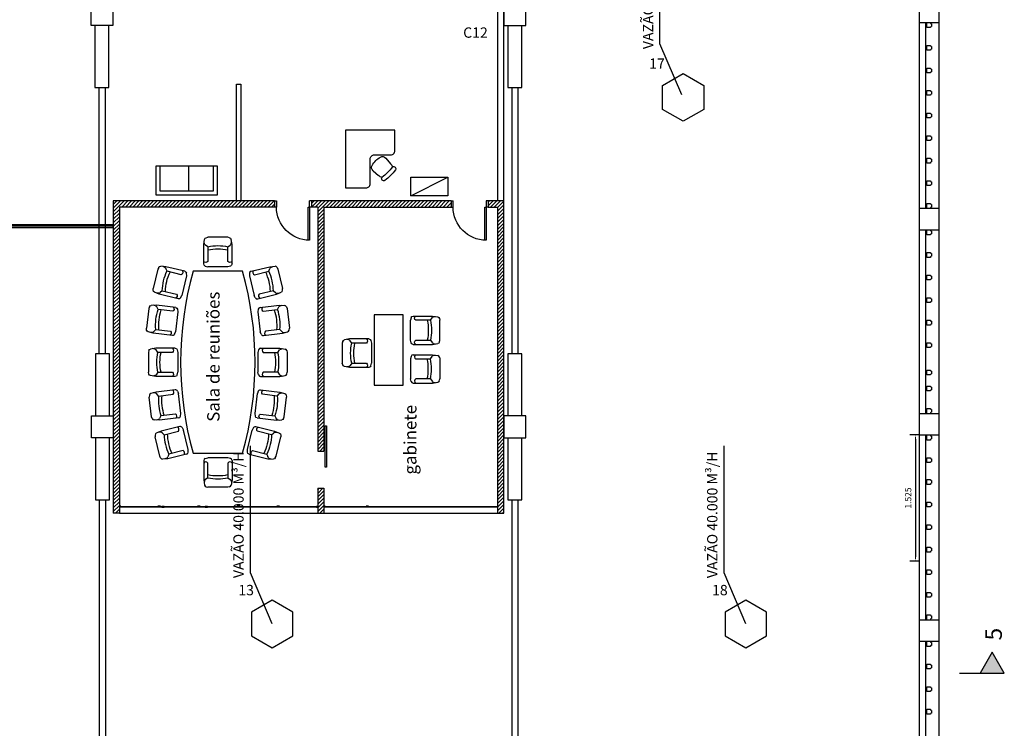
# Model space of a CAD drawing. Units: metres. Extents: x 449 to 25025, y 873 to 15631.
# Drawn here: x 24552 to 24576, y 15455 to 15472 of the extents above; entities that cross this region are included whole.
import ezdxf

# ---------------------------------------------------------------- set-up
doc = ezdxf.new("R2010")
doc.units = ezdxf.units.M
doc.layers.add('ACESSÓRIOS01', color=8, linetype='Continuous')
doc.layers.add('CLIMATIZAÇÃO', color=10, linetype='Continuous')
doc.styles.get("Standard").update_dxf_attribs({"font": 'arial.ttf'})
doc.dimstyles.new('escala50', dxfattribs={"dimtxt": 0.15, "dimasz": 0.1, "dimexe": 0.135, "dimexo": 0.135, "dimgap": 0.1, "dimtad": 1, "dimdec": 3, "dimlfac": 0.5, "dimzin": 0, "dimdsep": 46, "dimtxsty": 'Standard', "dimcen": 0, "dimclrd": 256, "dimclre": 256, "dimclrt": 1, "dimadec": 0, "dimazin": 0, "dimtfac": 1, "dimtdec": 3, "dimtofl": 0, "dimtmove": 0, "dimatfit": 3, "dimfxl": 0, "dimtolj": 1, "dimtzin": 0, "dimarcsym": 0})

# ---------------------------------------------------------------- blocks, each defined once
blk = doc.blocks.new('*D32')
at = {"lineweight": -2}
for p, q in [((24574.156, 15462.343), (24573.93, 15462.343)), ((24574.065, 15462.243), (24574.065, 15459.393)), ((24574.156, 15459.293), (24573.93, 15459.293))]:
    blk.add_line(p, q, dxfattribs=at)
for points in [[(24574.048, 15462.243), (24574.081, 15462.243), (24574.065, 15462.343)], [(24574.048, 15459.393), (24574.081, 15459.393), (24574.065, 15459.293)]]:
    blk.add_solid(points)
at = {"layer": 'Defpoints', "color": 0}
for p in [(24574.291, 15462.343), (24574.065, 15459.293), (24574.291, 15459.293)]:
    blk.add_point(p, dxfattribs=at)
at = {"color": 1, "insert": (24573.888, 15460.818), "char_height": 0.15, "attachment_point": 5, "rotation": 90}
blk.add_mtext('\\A1;1.525', dxfattribs=at)
blk = doc.blocks.new('CADEIRA03')
at = {"color": 0}
for p, q in [((0.011, 0.284), (0, 0.241)), ((0, -0.241), (0, 0.241)), ((0.178, 0.343), (0.052, 0.322)), ((0.157, 0.322), (0.109, 0.331)), ((0.646, 0.343), (0.178, 0.343)), ((0.229, 0.241), (0.189, 0.3)), ((0.229, 0.241), (0.584, 0.241)), ((0.695, 0.304), (0.711, 0.241)), ((0.711, -0.241), (0.711, 0.241)), ((0.011, -0.284), (0, -0.241)), ((0.178, -0.343), (0.052, -0.322)), ((0.157, -0.322), (0.109, -0.331)), ((0.646, -0.343), (0.178, -0.343)), ((0.229, -0.241), (0.189, -0.3)), ((0.584, -0.241), (0.229, -0.241)), ((0.695, -0.304), (0.711, -0.241))]:
    blk.add_line(p, q, dxfattribs=at)
for centre, radius, start, end in [((0.06, 0.272), 0.0508, 99.4623, 165.9638), ((0.147, 0.272), 0.0508, 33.6901, 78.6901), ((1.362, 0), 1.159, 167.982, 192.018), ((1.438, 0), 1.159, 167.982, 192.018), ((0.546, 0.292), 0.0635, 306.8699, 53.1301), ((0.646, 0.292), 0.0508, 14.0362, 90), ((0.06, -0.272), 0.0508, 194.0362, 260.5377), ((0.147, -0.272), 0.0508, 281.3099, 326.3099), ((0.546, -0.292), 0.0635, 306.8699, 53.1301), ((0.646, -0.292), 0.0508, 270, 345.9638)]:
    blk.add_arc(centre, radius, start, end, dxfattribs=at)
blk = doc.blocks.new('cadeira-pl03')
blk.add_blockref('CADEIRA03', (0.12, -0.019))
blk = doc.blocks.new('CADEIRA02')
at = {"layer": 'ACESSÓRIOS01'}
for p, q in [((-0.127, 0.217), (-0.305, 0.202)), ((-0.127, -0.217), (-0.305, -0.205))]:
    blk.add_line(p, q, dxfattribs=at)
for centre, radius, start, end in [((0.711, 0), 1.219, 171.5445, 188.4555), ((-0.445, 0.172), 0.0508, 8.4555, 171.5445), ((0.812, 0), 1.219, 171.5445, 188.4555), ((-0.305, -0.001), 0.203, 90, 116.2122), ((-0.118, 0.116), 0.102, 16.1087, 95), ((-0.521, 0), 0.521, 343.8913, 16.1087), ((-0.445, -0.172), 0.0508, 188.4555, 351.5445), ((-0.305, -0.001), 0.203, 243.618, 270), ((-0.118, -0.116), 0.102, 265, 343.8913)]:
    blk.add_arc(centre, radius, start, end, dxfattribs=at)
blk = doc.blocks.new('Portas sem b')
for p, q in [((0, 0), (0, -0.8)), ((0.03, 0), (0, 0)), ((0.03, -0.8), (0.03, 0))]:
    blk.add_line(p, q)
blk.add_arc((0, 0), 0.8, 270, 0)

msp = doc.modelspace()

# ---------------------------------------------------------------- hatches: boundary and pattern name
h = msp.add_hatch()
h.set_pattern_fill('ANSI31', color=9, scale=0.5, style=0)
h.set_pattern_definition([(45, (24633.73768, 15352.639217), (-0.044194174, 0.044194174), [])])
h.paths.add_polyline_path([(24554.6458, 15468.0027), (24554.6458, 15460.4527), (24554.7958, 15460.4527), (24554.7958, 15467.8527), (24558.5458, 15467.8527), (24558.5458, 15468.0027)])
h.paths.add_polyline_path([(24559.5958, 15461.9527), (24559.7458, 15461.9527), (24559.7458, 15468.0027), (24559.5958, 15468.0027)])
h.paths.add_polyline_path([(24559.4458, 15467.8527), (24559.5958, 15467.8527), (24559.5958, 15468.0027), (24559.4458, 15468.0027)])
h.paths.add_polyline_path([(24559.7458, 15467.8527), (24562.8208, 15467.8527), (24562.8208, 15468.0027), (24559.7458, 15468.0027)])
h.paths.add_polyline_path([(24564.1008, 15468.0027), (24563.7208, 15468.0027), (24563.7208, 15467.8527), (24563.9508, 15467.8527), (24563.9508, 15460.4527), (24564.1008, 15460.4527)])
h.paths.add_polyline_path([(24559.5958, 15460.4527), (24559.7458, 15460.4527), (24559.7458, 15461.0527), (24559.5958, 15461.0527)])
msp.add_hatch(color=9).paths.add_polyline_path([(24575.9226, 15457.0905), (24575.6308, 15456.5851), (24576.2145, 15456.5851)])

# ---------------------------------------------------------------- linework, layer by layer
at = {"color": 9}
for p, q in [((24563.9508, 15468.0027), (24563.9508, 15502.5327)), ((24564.1008, 15468.0027), (24564.1008, 15482.3727)), ((24554.2008, 15472.2427), (24554.2008, 15470.7427)), ((24554.5408, 15470.7427), (24554.5408, 15472.2427)), ((24564.1958, 15472.2427), (24564.1958, 15470.7427)), ((24564.5358, 15470.7427), (24564.5358, 15472.2427)), ((24574.1608, 15467.8284), (24574.1608, 15472.3084)), ((24574.3108, 15467.8284), (24574.3108, 15472.3084)), ((24554.2958, 15470.7427), (24554.2958, 15464.3027)), ((24554.4458, 15470.7427), (24554.4458, 15464.3027)), ((24557.6308, 15470.8227), (24557.7308, 15470.8227)), ((24557.6308, 15468.0027), (24557.6308, 15470.8227)), ((24557.7308, 15470.8227), (24557.7308, 15468.0027)), ((24564.2908, 15470.7427), (24564.2908, 15464.3027)), ((24564.4408, 15470.7427), (24564.4408, 15464.3027)), ((24557.172, 15468.8472), (24555.672, 15468.8472)), ((24555.672, 15468.8472), (24555.672, 15468.1472)), ((24555.772, 15468.8472), (24555.772, 15468.2472)), ((24556.472, 15468.2472), (24556.472, 15468.8472)), ((24557.072, 15468.2472), (24557.072, 15468.8472)), ((24557.172, 15468.1472), (24557.172, 15468.8472)), ((24561.8453, 15468.128), (24562.7453, 15468.578)), ((24555.672, 15468.1472), (24557.172, 15468.1472)), ((24555.772, 15468.2472), (24557.072, 15468.2472)), ((24554.6458, 15468.0027), (24554.6458, 15460.4527)), ((24558.5458, 15468.0027), (24554.6458, 15468.0027)), ((24554.7958, 15467.8527), (24554.7958, 15460.4527)), ((24558.5458, 15467.8527), (24554.7958, 15467.8527)), ((24558.5458, 15468.0027), (24558.5458, 15467.8527)), ((24558.5458, 15468.0027), (24558.5958, 15468.0027)), ((24558.5958, 15467.8527), (24558.5458, 15467.8527)), ((24558.5958, 15468.0027), (24558.5958, 15467.8527)), ((24559.4458, 15468.0027), (24559.3958, 15468.0027)), ((24559.3958, 15467.8527), (24559.3958, 15468.0027)), ((24559.4458, 15467.8527), (24559.3958, 15467.8527)), ((24562.8208, 15468.0027), (24559.4458, 15468.0027)), ((24559.4458, 15468.0027), (24559.4458, 15467.8527)), ((24559.5958, 15467.8527), (24559.4458, 15467.8527)), ((24559.5958, 15467.8527), (24559.5958, 15461.9527)), ((24559.7458, 15467.8527), (24562.8208, 15467.8527)), ((24559.7458, 15467.8527), (24559.7458, 15461.9527)), ((24562.8208, 15468.0027), (24562.8708, 15468.0027)), ((24562.8208, 15468.0027), (24562.8208, 15467.8527)), ((24562.8208, 15467.8527), (24562.8708, 15467.8527)), ((24562.8708, 15467.8527), (24562.8708, 15468.0027)), ((24563.6708, 15468.0027), (24563.6708, 15467.8527)), ((24563.7208, 15468.0027), (24563.6708, 15468.0027)), ((24563.7208, 15467.8527), (24563.6708, 15467.8527)), ((24564.1008, 15468.0027), (24563.7208, 15468.0027)), ((24563.7208, 15468.0027), (24563.7208, 15467.8527)), ((24563.7208, 15467.8527), (24563.9508, 15467.8527)), ((24563.9508, 15460.4527), (24563.9508, 15467.8527)), ((24564.1008, 15460.4527), (24564.1008, 15468.0027)), ((24546.6483, 15467.434), (24554.6258, 15467.434)), ((24546.6483, 15467.4215), (24554.6258, 15467.4215)), ((24546.6483, 15467.419), (24554.6258, 15467.419)), ((24546.6483, 15467.4015), (24554.6258, 15467.4015)), ((24553.2229, 15467.4165), (24553.2229, 15467.419)), ((24553.2298, 15467.4165), (24553.2229, 15467.4165)), ((24553.232, 15467.4182), (24553.232, 15467.419)), ((24553.2387, 15467.4182), (24553.2387, 15467.419)), ((24553.2479, 15467.4165), (24553.2409, 15467.4165)), ((24553.2479, 15467.4165), (24553.2479, 15467.419)), ((24554.5098, 15467.4165), (24554.5098, 15467.419)), ((24554.5167, 15467.4165), (24554.5098, 15467.4165)), ((24554.5189, 15467.4182), (24554.5189, 15467.419)), ((24554.5256, 15467.4182), (24554.5256, 15467.419)), ((24554.5348, 15467.4165), (24554.5278, 15467.4165)), ((24554.5348, 15467.4165), (24554.5348, 15467.419)), ((24554.6258, 15467.419), (24554.6258, 15467.434)), ((24554.6458, 15467.4265), (24554.6258, 15467.4265)), ((24554.6458, 15467.4215), (24554.6258, 15467.4215)), ((24554.6258, 15467.4015), (24554.6258, 15467.4215)), ((24554.6458, 15467.3515), (24554.6458, 15467.4265)), ((24554.6458, 15467.3515), (24546.6421, 15467.3515)), ((24574.1608, 15462.8655), (24574.1608, 15467.2984)), ((24574.1608, 15462.8655), (24574.1608, 15467.2984)), ((24574.3108, 15462.8655), (24574.3108, 15467.2984)), ((24574.6308, 15467.2984), (24574.6308, 15462.8655)), ((24557.7772, 15466.3018), (24556.5772, 15466.3018)), ((24554.2108, 15464.3027), (24554.2108, 15462.8027)), ((24554.5508, 15462.8027), (24554.5508, 15464.3027)), ((24564.1958, 15464.3027), (24564.1958, 15462.8027)), ((24564.5358, 15462.8027), (24564.5358, 15464.3027)), ((24554.2108, 15462.2727), (24554.2108, 15460.7727)), ((24554.5508, 15460.7727), (24554.5508, 15462.2727)), ((24564.1958, 15462.2727), (24564.1958, 15460.7727)), ((24564.5358, 15460.7727), (24564.5358, 15462.2727)), ((24574.1608, 15457.8751), (24574.1608, 15462.3355)), ((24574.1608, 15457.8751), (24574.1608, 15462.3355)), ((24574.3108, 15457.8751), (24574.3108, 15462.3355)), ((24574.6308, 15462.3355), (24574.6308, 15457.8751)), ((24556.5772, 15461.9018), (24557.7772, 15461.9018)), ((24559.5958, 15461.9527), (24559.7458, 15461.9527)), ((24559.5958, 15461.0527), (24559.5958, 15460.4527)), ((24559.5958, 15461.0527), (24559.7458, 15461.0527)), ((24559.7458, 15461.0527), (24559.7458, 15460.4527)), ((24554.3058, 15460.7727), (24554.3058, 15454.3327)), ((24554.4558, 15460.7727), (24554.4558, 15454.3327)), ((24564.2908, 15460.7727), (24564.2908, 15454.3327)), ((24564.4408, 15460.7727), (24564.4408, 15454.3327)), ((24554.8258, 15460.6198), (24554.7958, 15460.6198)), ((24554.7958, 15460.6107), (24559.5958, 15460.6107)), ((24554.7958, 15460.6027), (24559.5958, 15460.6027)), ((24554.8258, 15460.5936), (24554.7958, 15460.5936)), ((24554.8258, 15460.6107), (24554.8258, 15460.6198)), ((24554.8258, 15460.5936), (24554.8258, 15460.6027)), ((24555.7858, 15460.6198), (24555.7258, 15460.6198)), ((24555.7258, 15460.6107), (24555.7258, 15460.6198)), ((24555.7258, 15460.5936), (24555.7258, 15460.6027)), ((24555.7858, 15460.5936), (24555.7258, 15460.5936)), ((24555.7558, 15460.6027), (24555.7558, 15460.6107)), ((24555.7858, 15460.6107), (24555.7858, 15460.6198)), ((24555.7858, 15460.5936), (24555.7858, 15460.6027)), ((24555.8171, 15460.6198), (24555.8771, 15460.6198)), ((24555.8171, 15460.6107), (24555.8171, 15460.6198)), ((24555.8171, 15460.5936), (24555.8171, 15460.6027)), ((24555.8171, 15460.5936), (24555.8771, 15460.5936)), ((24555.8471, 15460.6027), (24555.8471, 15460.6107)), ((24555.8771, 15460.6107), (24555.8771, 15460.6198)), ((24555.8771, 15460.5936), (24555.8771, 15460.6027)), ((24556.7458, 15460.6198), (24556.6858, 15460.6198)), ((24556.6858, 15460.6107), (24556.6858, 15460.6198)), ((24556.6858, 15460.5936), (24556.6858, 15460.6027)), ((24556.7458, 15460.5936), (24556.6858, 15460.5936)), ((24556.7158, 15460.6027), (24556.7158, 15460.6107)), ((24556.7458, 15460.6107), (24556.7458, 15460.6198)), ((24556.7458, 15460.5936), (24556.7458, 15460.6027)), ((24556.8683, 15460.6198), (24556.9283, 15460.6198)), ((24556.8683, 15460.6107), (24556.8683, 15460.6198)), ((24556.8683, 15460.5936), (24556.8683, 15460.6027)), ((24556.8683, 15460.5936), (24556.9283, 15460.5936)), ((24556.8983, 15460.6027), (24556.8983, 15460.6107)), ((24556.9283, 15460.6107), (24556.9283, 15460.6198)), ((24556.9283, 15460.5936), (24556.9283, 15460.6027)), ((24557.7058, 15460.6198), (24557.6458, 15460.6198)), ((24557.6458, 15460.6107), (24557.6458, 15460.6198)), ((24557.6458, 15460.5936), (24557.6458, 15460.6027)), ((24557.7058, 15460.5936), (24557.6458, 15460.5936)), ((24557.6758, 15460.6027), (24557.6758, 15460.6107)), ((24557.7058, 15460.6107), (24557.7058, 15460.6198)), ((24557.7058, 15460.5936), (24557.7058, 15460.6027)), ((24558.6658, 15460.6198), (24558.6058, 15460.6198)), ((24558.6058, 15460.6107), (24558.6058, 15460.6198)), ((24558.6058, 15460.5936), (24558.6058, 15460.6027)), ((24558.6658, 15460.5936), (24558.6058, 15460.5936)), ((24558.6358, 15460.6027), (24558.6358, 15460.6107)), ((24558.6658, 15460.6107), (24558.6658, 15460.6198)), ((24558.6658, 15460.5936), (24558.6658, 15460.6027)), ((24559.5658, 15460.6198), (24559.5958, 15460.6198)), ((24559.5658, 15460.6107), (24559.5658, 15460.6198)), ((24559.5658, 15460.5936), (24559.5658, 15460.6027)), ((24559.5658, 15460.5936), (24559.5958, 15460.5936)), ((24559.7758, 15460.6198), (24559.7458, 15460.6198)), ((24559.7458, 15460.6107), (24563.9508, 15460.6107)), ((24559.7458, 15460.6027), (24563.9508, 15460.6027)), ((24559.7758, 15460.5936), (24559.7458, 15460.5936)), ((24559.7758, 15460.6107), (24559.7758, 15460.6198)), ((24559.7758, 15460.5936), (24559.7758, 15460.6027)), ((24560.8271, 15460.6198), (24560.7671, 15460.6198)), ((24560.7671, 15460.6107), (24560.7671, 15460.6198)), ((24560.7671, 15460.5936), (24560.7671, 15460.6027)), ((24560.8271, 15460.5936), (24560.7671, 15460.5936)), ((24560.7971, 15460.6027), (24560.7971, 15460.6107)), ((24560.8271, 15460.6107), (24560.8271, 15460.6198)), ((24560.8271, 15460.5936), (24560.8271, 15460.6027)), ((24554.7958, 15460.4527), (24554.6458, 15460.4527)), ((24554.7958, 15460.4527), (24563.9508, 15460.4527)), ((24559.5958, 15460.4527), (24559.7458, 15460.4527)), ((24563.9508, 15460.4527), (24564.1008, 15460.4527)), ((24574.1608, 15452.8651), (24574.1608, 15457.3451)), ((24574.1608, 15452.8651), (24574.1608, 15457.3451)), ((24574.3108, 15452.8651), (24574.3108, 15457.3451)), ((24574.6308, 15457.3451), (24574.6308, 15452.8651)), ((24575.1308, 15456.5851), (24576.2145, 15456.5851))]:
    msp.add_line(p, q, dxfattribs=at)
for points in [[(24554.1058, 15472.7727), (24554.6358, 15472.7727), (24554.6358, 15472.2427), (24554.1058, 15472.2427), (24554.1058, 15472.7727)], [(24564.6308, 15472.7727), (24564.1008, 15472.7727), (24564.1008, 15472.2427), (24564.6308, 15472.2427), (24564.6308, 15472.7727)], [(24574.1608, 15467.8284), (24574.1608, 15472.3084)], [(24574.6308, 15472.3084), (24574.6308, 15467.8284)], [(24554.2008, 15470.7427), (24554.5408, 15470.7427)], [(24564.1958, 15470.7427), (24564.5358, 15470.7427)], [(24560.9604, 15463.5452), (24561.6604, 15463.5452), (24561.6604, 15465.2452), (24560.9604, 15465.2452), (24560.9604, 15463.5452)], [(24554.5508, 15464.3027), (24554.2108, 15464.3027)], [(24564.5358, 15464.3027), (24564.1958, 15464.3027)], [(24554.1158, 15462.8027), (24554.6458, 15462.8027), (24554.6458, 15462.2727), (24554.1158, 15462.2727), (24554.1158, 15462.8027)], [(24564.6308, 15462.8027), (24564.1008, 15462.8027), (24564.1008, 15462.2727), (24564.6308, 15462.2727), (24564.6308, 15462.8027)], [(24554.2108, 15460.7727), (24554.5508, 15460.7727)], [(24564.1958, 15460.7727), (24564.5358, 15460.7727)], [(24576.2145, 15456.5851), (24575.9226, 15457.0905), (24575.6308, 15456.5851)]]:
    msp.add_lwpolyline(points, dxfattribs=at)
for points in [[(24574.6308, 15472.3084), (24574.1608, 15472.3084), (24574.1608, 15472.8384), (24574.6308, 15472.8384)], [(24562.7453, 15468.578), (24562.7453, 15468.128), (24561.8453, 15468.128), (24561.8453, 15468.578)], [(24574.6308, 15467.2984), (24574.1608, 15467.2984), (24574.1608, 15467.8284), (24574.6308, 15467.8284)], [(24574.6308, 15462.3355), (24574.1608, 15462.3355), (24574.1608, 15462.8655), (24574.6308, 15462.8655)], [(24559.8061, 15461.5651), (24559.7711, 15461.5651), (24559.7711, 15462.5651), (24559.8061, 15462.5651)], [(24574.6308, 15457.3451), (24574.1608, 15457.3451), (24574.1608, 15457.8751), (24574.6308, 15457.8751)]]:
    msp.add_lwpolyline(points, close=True, dxfattribs=at)
for points in [[(24574.4283, 15472.3084), (24574.4283, 15472.2959, -0.239122), (24574.4408, 15472.2834), (24574.4533, 15472.2834), (24574.4533, 15472.2184), (24574.4408, 15472.2184, -0.239122), (24574.4283, 15472.2059), (24574.4283, 15472.1934), (24574.3383, 15472.1934), (24574.3383, 15472.3084)], [(24574.3383, 15467.8284), (24574.3383, 15467.9434), (24574.4283, 15467.9434), (24574.4283, 15467.9309, -0.239122), (24574.4408, 15467.9184), (24574.4533, 15467.9184), (24574.4533, 15467.8534), (24574.4408, 15467.8534, -0.239122), (24574.4283, 15467.8409), (24574.4283, 15467.8284)], [(24574.4283, 15467.2984), (24574.4283, 15467.2859, -0.239122), (24574.4408, 15467.2734), (24574.4533, 15467.2734), (24574.4533, 15467.2084), (24574.4408, 15467.2084, -0.239122), (24574.4283, 15467.1959), (24574.4283, 15467.1834), (24574.3383, 15467.1834), (24574.3383, 15467.2984)], [(24574.3383, 15462.8655), (24574.3383, 15462.9805), (24574.4283, 15462.9805), (24574.4283, 15462.968, -0.239122), (24574.4408, 15462.9555), (24574.4533, 15462.9555), (24574.4533, 15462.8905), (24574.4408, 15462.8905, -0.239122), (24574.4283, 15462.878), (24574.4283, 15462.8655)], [(24574.4283, 15462.3355), (24574.4283, 15462.323, -0.239122), (24574.4408, 15462.3105), (24574.4533, 15462.3105), (24574.4533, 15462.2455), (24574.4408, 15462.2455, -0.239122), (24574.4283, 15462.233), (24574.4283, 15462.2205), (24574.3383, 15462.2205), (24574.3383, 15462.3355)], [(24574.3383, 15457.8751), (24574.3383, 15457.9901), (24574.4283, 15457.9901), (24574.4283, 15457.9776, -0.239122), (24574.4408, 15457.9651), (24574.4533, 15457.9651), (24574.4533, 15457.9001), (24574.4408, 15457.9001, -0.239122), (24574.4283, 15457.8876), (24574.4283, 15457.8751)], [(24574.4283, 15457.3451), (24574.4283, 15457.3326, -0.239122), (24574.4408, 15457.3201), (24574.4533, 15457.3201), (24574.4533, 15457.2551), (24574.4408, 15457.2551, -0.239122), (24574.4283, 15457.2426), (24574.4283, 15457.2301), (24574.3383, 15457.2301), (24574.3383, 15457.3451)]]:
    msp.add_lwpolyline(points, format="xyb", dxfattribs=at)
for points in [[(24574.3383, 15471.6478), (24574.3383, 15471.7628), (24574.4283, 15471.7628), (24574.4283, 15471.7503, -0.239122), (24574.4408, 15471.7378), (24574.4533, 15471.7378), (24574.4533, 15471.6728), (24574.4408, 15471.6728, -0.239122), (24574.4283, 15471.6603), (24574.4283, 15471.6478)], [(24574.3383, 15471.1022), (24574.3383, 15471.2172), (24574.4283, 15471.2172), (24574.4283, 15471.2047, -0.239122), (24574.4408, 15471.1922), (24574.4533, 15471.1922), (24574.4533, 15471.1272), (24574.4408, 15471.1272, -0.239122), (24574.4283, 15471.1147), (24574.4283, 15471.1022)], [(24574.3383, 15470.5565), (24574.3383, 15470.6715), (24574.4283, 15470.6715), (24574.4283, 15470.659, -0.239122), (24574.4408, 15470.6465), (24574.4533, 15470.6465), (24574.4533, 15470.5815), (24574.4408, 15470.5815, -0.239122), (24574.4283, 15470.569), (24574.4283, 15470.5565)], [(24574.3383, 15470.0109), (24574.3383, 15470.1259), (24574.4283, 15470.1259), (24574.4283, 15470.1134, -0.239122), (24574.4408, 15470.1009), (24574.4533, 15470.1009), (24574.4533, 15470.0359), (24574.4408, 15470.0359, -0.239122), (24574.4283, 15470.0234), (24574.4283, 15470.0109)], [(24560.2636, 15468.3168), (24560.7636, 15468.3168, 0.4142136), (24560.8636, 15468.4168), (24560.8636, 15469.0168, -0.4142136), (24560.9636, 15469.1168), (24561.3636, 15469.1168, 0.4142136), (24561.4636, 15469.2168), (24561.4636, 15469.7168), (24560.2636, 15469.7168)], [(24574.3383, 15469.4653), (24574.3383, 15469.5803), (24574.4283, 15469.5803), (24574.4283, 15469.5678, -0.239122), (24574.4408, 15469.5553), (24574.4533, 15469.5553), (24574.4533, 15469.4903), (24574.4408, 15469.4903, -0.239122), (24574.4283, 15469.4778), (24574.4283, 15469.4653)], [(24574.3383, 15468.9197), (24574.3383, 15469.0347), (24574.4283, 15469.0347), (24574.4283, 15469.0222, -0.239122), (24574.4408, 15469.0097), (24574.4533, 15469.0097), (24574.4533, 15468.9447), (24574.4408, 15468.9447, -0.239122), (24574.4283, 15468.9322), (24574.4283, 15468.9197)], [(24574.3383, 15468.374), (24574.3383, 15468.489), (24574.4283, 15468.489), (24574.4283, 15468.4765, -0.239122), (24574.4408, 15468.464), (24574.4533, 15468.464), (24574.4533, 15468.399), (24574.4408, 15468.399, -0.239122), (24574.4283, 15468.3865), (24574.4283, 15468.374)], [(24574.3383, 15466.6378), (24574.3383, 15466.7528), (24574.4283, 15466.7528), (24574.4283, 15466.7403, -0.239122), (24574.4408, 15466.7278), (24574.4533, 15466.7278), (24574.4533, 15466.6628), (24574.4408, 15466.6628, -0.239122), (24574.4283, 15466.6503), (24574.4283, 15466.6378)], [(24574.3383, 15466.0922), (24574.3383, 15466.2072), (24574.4283, 15466.2072), (24574.4283, 15466.1947, -0.239122), (24574.4408, 15466.1822), (24574.4533, 15466.1822), (24574.4533, 15466.1172), (24574.4408, 15466.1172, -0.239122), (24574.4283, 15466.1047), (24574.4283, 15466.0922)], [(24574.3383, 15465.5465), (24574.3383, 15465.6615), (24574.4283, 15465.6615), (24574.4283, 15465.649, -0.239122), (24574.4408, 15465.6365), (24574.4533, 15465.6365), (24574.4533, 15465.5715), (24574.4408, 15465.5715, -0.239122), (24574.4283, 15465.559), (24574.4283, 15465.5465)], [(24574.3383, 15465.0009), (24574.3383, 15465.1159), (24574.4283, 15465.1159), (24574.4283, 15465.1034, -0.239122), (24574.4408, 15465.0909), (24574.4533, 15465.0909), (24574.4533, 15465.0259), (24574.4408, 15465.0259, -0.239122), (24574.4283, 15465.0134), (24574.4283, 15465.0009)], [(24574.3383, 15464.4553), (24574.3383, 15464.5703), (24574.4283, 15464.5703), (24574.4283, 15464.5578, -0.239122), (24574.4408, 15464.5453), (24574.4533, 15464.5453), (24574.4533, 15464.4803), (24574.4408, 15464.4803, -0.239122), (24574.4283, 15464.4678), (24574.4283, 15464.4553)], [(24574.3383, 15463.7947), (24574.3383, 15463.9097), (24574.4283, 15463.9097), (24574.4283, 15463.8972, -0.239122), (24574.4408, 15463.8847), (24574.4533, 15463.8847), (24574.4533, 15463.8197), (24574.4408, 15463.8197, -0.239122), (24574.4283, 15463.8072), (24574.4283, 15463.7947)], [(24574.3383, 15463.4111), (24574.3383, 15463.5261), (24574.4283, 15463.5261), (24574.4283, 15463.5136, -0.239122), (24574.4408, 15463.5011), (24574.4533, 15463.5011), (24574.4533, 15463.4361), (24574.4408, 15463.4361, -0.239122), (24574.4283, 15463.4236), (24574.4283, 15463.4111)], [(24574.3383, 15461.6749), (24574.3383, 15461.7899), (24574.4283, 15461.7899), (24574.4283, 15461.7774, -0.239122), (24574.4408, 15461.7649), (24574.4533, 15461.7649), (24574.4533, 15461.6999), (24574.4408, 15461.6999, -0.239122), (24574.4283, 15461.6874), (24574.4283, 15461.6749)], [(24574.3383, 15461.1488), (24574.3383, 15461.2638), (24574.4283, 15461.2638), (24574.4283, 15461.2513, -0.239122), (24574.4408, 15461.2388), (24574.4533, 15461.2388), (24574.4533, 15461.1738), (24574.4408, 15461.1738, -0.239122), (24574.4283, 15461.1613), (24574.4283, 15461.1488)], [(24574.3383, 15460.6032), (24574.3383, 15460.7182), (24574.4283, 15460.7182), (24574.4283, 15460.7057, -0.239122), (24574.4408, 15460.6932), (24574.4533, 15460.6932), (24574.4533, 15460.6282), (24574.4408, 15460.6282, -0.239122), (24574.4283, 15460.6157), (24574.4283, 15460.6032)], [(24574.3383, 15460.0576), (24574.3383, 15460.1726), (24574.4283, 15460.1726), (24574.4283, 15460.1601, -0.239122), (24574.4408, 15460.1476), (24574.4533, 15460.1476), (24574.4533, 15460.0826), (24574.4408, 15460.0826, -0.239122), (24574.4283, 15460.0701), (24574.4283, 15460.0576)], [(24574.3383, 15459.5119), (24574.3383, 15459.6269), (24574.4283, 15459.6269), (24574.4283, 15459.6144, -0.239122), (24574.4408, 15459.6019), (24574.4533, 15459.6019), (24574.4533, 15459.5369), (24574.4408, 15459.5369, -0.239122), (24574.4283, 15459.5244), (24574.4283, 15459.5119)], [(24574.3383, 15458.9663), (24574.3383, 15459.0813), (24574.4283, 15459.0813), (24574.4283, 15459.0688, -0.239122), (24574.4408, 15459.0563), (24574.4533, 15459.0563), (24574.4533, 15458.9913), (24574.4408, 15458.9913, -0.239122), (24574.4283, 15458.9788), (24574.4283, 15458.9663)], [(24574.3383, 15458.4207), (24574.3383, 15458.5357), (24574.4283, 15458.5357), (24574.4283, 15458.5232, -0.239122), (24574.4408, 15458.5107), (24574.4533, 15458.5107), (24574.4533, 15458.4457), (24574.4408, 15458.4457, -0.239122), (24574.4283, 15458.4332), (24574.4283, 15458.4207)], [(24574.3383, 15456.6844), (24574.3383, 15456.7994), (24574.4283, 15456.7994), (24574.4283, 15456.7869, -0.239122), (24574.4408, 15456.7744), (24574.4533, 15456.7744), (24574.4533, 15456.7094), (24574.4408, 15456.7094, -0.239122), (24574.4283, 15456.6969), (24574.4283, 15456.6844)], [(24574.3383, 15456.1388), (24574.3383, 15456.2538), (24574.4283, 15456.2538), (24574.4283, 15456.2413, -0.239122), (24574.4408, 15456.2288), (24574.4533, 15456.2288), (24574.4533, 15456.1638), (24574.4408, 15456.1638, -0.239122), (24574.4283, 15456.1513), (24574.4283, 15456.1388)], [(24574.3383, 15455.5932), (24574.3383, 15455.7082), (24574.4283, 15455.7082), (24574.4283, 15455.6957, -0.239122), (24574.4408, 15455.6832), (24574.4533, 15455.6832), (24574.4533, 15455.6182), (24574.4408, 15455.6182, -0.239122), (24574.4283, 15455.6057), (24574.4283, 15455.5932)]]:
    msp.add_lwpolyline(points, format="xyb", close=True, dxfattribs=at)
for centre in [(24553.2354, 15467.4115), (24554.5223, 15467.4115)]:
    msp.add_circle(centre, 0.0075, dxfattribs=at)
for centre, start, end in [((24564.4646, 15464.1018), 164.41486, 195.58514), ((24549.8897, 15464.1018), 344.41486, 15.58514)]:
    msp.add_arc(centre, 8.1885, start, end, dxfattribs=at)
at = {"layer": 'CLIMATIZAÇÃO'}
for p, q in [((24567.878, 15471.802), (24567.878, 15474.8705)), ((24568.4067, 15470.565), (24567.878, 15471.802)), ((24557.9642, 15459.0095), (24557.9642, 15462.078)), ((24569.4323, 15459.0095), (24569.4323, 15462.078)), ((24558.4929, 15457.7726), (24557.9642, 15459.0095)), ((24569.9609, 15457.7726), (24569.4323, 15459.0095))]:
    msp.add_line(p, q, dxfattribs=at)
for points in [[(24568.939, 15470.2169), (24568.439, 15469.9283), (24567.939, 15470.2169), (24567.939, 15470.7943), (24568.439, 15471.083), (24568.939, 15470.7943)], [(24557.993, 15457.484), (24558.493, 15457.1953), (24558.993, 15457.484), (24558.993, 15458.0613), (24558.493, 15458.35), (24557.993, 15458.0613)], [(24569.4611, 15457.484), (24569.9611, 15457.1953), (24570.4611, 15457.484), (24570.4611, 15458.0613), (24569.9611, 15458.35), (24569.4611, 15458.0613)]]:
    msp.add_lwpolyline(points, close=True, dxfattribs=at)

# ---------------------------------------------------------------- block references
at = {"color": 9, "xscale": -1}
for name, p, rotation in [('CADEIRA02', (24560.9981, 15468.9764), 315), ('cadeira-pl03', (24557.1584, 15467.2438), 90), ('cadeira-pl03', (24555.5454, 15466.13), 166.4088252641518), ('cadeira-pl03', (24555.3541, 15465.1574), 173.2528968923565), ('cadeira-pl03', (24560.0681, 15464.3019), 180), ('cadeira-pl03', (24555.376, 15464.0804), 180), ('cadeira-pl03', (24558.9323, 15463.0235), 353.2528968923565), ('cadeira-pl03', (24558.7636, 15462.0509), 346.4088252641519)]:
    msp.add_blockref(name, p, dxfattribs=dict(at, rotation=rotation))
for name, p in [('Portas sem b', (24559.3958, 15467.8527)), ('Portas sem b', (24563.6708, 15467.8527)), ('cadeira-pl03', (24562.6702, 15464.8944))]:
    msp.add_blockref(name, p, dxfattribs=at)
at = {"color": 9}
for p, rotation in [((24558.8089, 15466.13), 193.5911747358479), ((24559.0002, 15465.1574), 186.7471031076434), ((24558.9783, 15464.0804), 180), ((24562.6702, 15463.921), 180), ((24555.422, 15463.0235), 6.747103107643451), ((24555.5907, 15462.0509), 13.59117473584811), ((24557.1584, 15460.9597), 90)]:
    msp.add_blockref('cadeira-pl03', p, dxfattribs=dict(at, rotation=rotation))

# ---------------------------------------------------------------- texts
msp.add_text('5', height=0.4, rotation=90, dxfattribs=at).set_placement((24576.1553, 15457.3739))
at = {"color": 9, "char_height": 0.3, "width": 5.2105, "attachment_point": 5, "rotation": 90}
for s, insert in [('Sala de reuniões', (24557.1075, 15464.2352)), ('gabinete', (24561.8728, 15462.2271))]:
    msp.add_mtext(s, dxfattribs=dict(at, insert=insert))
at = {"layer": 'CLIMATIZAÇÃO', "linetype": 'Continuous', "char_height": 0.25, "width": 5.2105, "attachment_point": 4, "rotation": 90}
for insert in [(24567.5906, 15471.6736), (24557.6768, 15458.8811), (24569.1448, 15458.8811)]:
    msp.add_mtext('\\A1;VAZÃO 40{\\H0.7x;\\S^ ;}.000 M³/H', dxfattribs=dict(at, insert=insert))
at = {"layer": 'CLIMATIZAÇÃO', "linetype": 'Continuous', "char_height": 0.25, "width": 5.2105, "attachment_point": 4}
for s, insert in [('C12', (24563.1155, 15472.0417)), ('17', (24567.618, 15471.2918)), ('13', (24557.672, 15458.5589)), ('18', (24569.1401, 15458.5589))]:
    msp.add_mtext(s, dxfattribs=dict(at, insert=insert))

# ---------------------------------------------------------------- dimensions: what is measured, and where the dimension line sits
at = {"color": 9}
dim = msp.add_linear_dim(base=(24574.0646, 15459.2934), p1=(24574.2911, 15462.3434), p2=(24574.2911, 15459.2934), angle=90, dimstyle='escala50', dxfattribs=at)
dim.commit()
dim.dimension.update_dxf_attribs({"geometry": '*D32', "text_midpoint": (24573.888, 15460.8184)})

doc.saveas('drawing.dxf')
